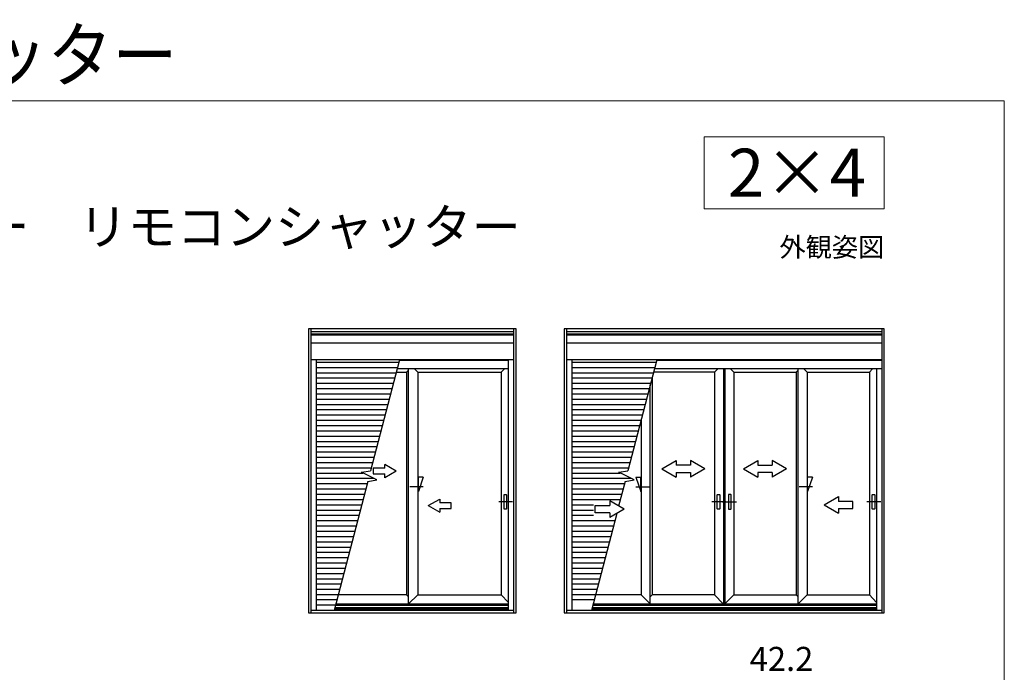
# Model space of a CAD drawing. Extents: x 0 to 1050, y 0 to 1564.
# Drawn here: x 640 to 1050, y 1292 to 1564 of the extents above; entities that cross this region are included whole.
import ezdxf
from ezdxf.enums import TextEntityAlignment as Align

# ---------------------------------------------------------------- set-up
doc = ezdxf.new("R2010")
doc.units = 0
for name, color, linetype, lineweight in [('USER1', 3, 'CONTINUOUS', 13), ('YKK_A1', 4, 'CONTINUOUS', 30), ('YKK_D', 6, 'CONTINUOUS', 13), ('YKK_ZWAK', 7, 'CONTINUOUS', 30)]:
    doc.layers.add(name, color=color, linetype=linetype, lineweight=lineweight)
doc.styles.add('text-b', font='txt')

msp = doc.modelspace()

# ---------------------------------------------------------------- linework, layer by layer
at = {"layer": 'USER1'}
for p, q in [((925, 1515), (1000, 1515)), ((925, 1485), (925, 1515)), ((1000, 1515), (1000, 1485)), ((1000, 1485), (925, 1485))]:
    msp.add_line(p, q, dxfattribs=at)
at = {"layer": 'YKK_A1'}
for p, q in [((760.1, 1435), (760.1, 1316.65)), ((846.6, 1435), (760.1, 1435)), ((761.1, 1435), (761.1, 1316.65)), ((845.6, 1433.72), (761.1, 1433.72)), ((845.6, 1432.82), (761.1, 1432.82)), ((845.6, 1432.32), (761.1, 1432.32)), ((845.6, 1435), (845.6, 1316.65)), ((846.6, 1316.65), (846.6, 1435)), ((866.6, 1435), (866.6, 1316.65)), ((1000, 1435), (866.6, 1435)), ((867.6, 1435), (867.6, 1316.65)), ((999, 1433.72), (867.6, 1433.72)), ((999, 1432.82), (867.6, 1432.82)), ((999, 1432.32), (867.6, 1432.32)), ((999, 1435), (999, 1316.65)), ((1000, 1316.65), (1000, 1435)), ((845.6, 1429.01), (761.1, 1429.01)), ((999, 1429.01), (867.6, 1429.01)), ((845.6, 1422.12), (761.1, 1422.12)), ((763.35, 1422.12), (763.35, 1317.73)), ((763.35, 1421.13), (797.76, 1421.13)), ((798.02, 1422.12), (785.96, 1375.82)), ((843.35, 1421.85), (797.94, 1421.85)), ((843.35, 1422.12), (843.35, 1317.73)), ((843.35, 1420.55), (843.35, 1419.9)), ((999, 1422.12), (867.6, 1422.12)), ((869.85, 1422.12), (869.85, 1317.73)), ((869.85, 1421.13), (904.96, 1421.13)), ((905.22, 1422.12), (893.16, 1375.82)), ((999, 1421.85), (905.14, 1421.85)), ((763.35, 1418.93), (797.18, 1418.93)), ((763.35, 1416.73), (796.61, 1416.73)), ((796.67, 1416.95), (801.03, 1416.95)), ((843.35, 1418.3), (797.02, 1418.3)), ((801.03, 1416.95), (801.87, 1417.8)), ((801.03, 1416.95), (801.03, 1324.2)), ((801.87, 1320.4), (801.87, 1418.3)), ((805.68, 1416.95), (804.33, 1418.3)), ((805.68, 1416.95), (840.4, 1416.95)), ((805.68, 1416.95), (805.68, 1324.2)), ((840.4, 1416.95), (841.75, 1418.3)), ((840.4, 1416.95), (840.4, 1324.2)), ((869.85, 1418.93), (904.38, 1418.93)), ((869.85, 1416.73), (903.81, 1416.73)), ((929.25, 1416.95), (903.87, 1416.95)), ((999, 1418.3), (904.22, 1418.3)), ((929.25, 1416.95), (930.6, 1418.3)), ((929.25, 1416.95), (929.25, 1324.2)), ((933.05, 1418.3), (933.05, 1320.4)), ((933.55, 1418.3), (933.55, 1320.4)), ((937.35, 1416.95), (936, 1418.3)), ((937.35, 1416.95), (963.25, 1416.95)), ((937.35, 1416.95), (937.35, 1324.2)), ((963.25, 1416.95), (964.1, 1417.8)), ((963.25, 1416.95), (963.25, 1324.2)), ((964.1, 1320.4), (964.1, 1418.3)), ((967.9, 1416.95), (966.55, 1418.3)), ((967.9, 1416.95), (993.8, 1416.95)), ((967.9, 1416.95), (967.9, 1324.2)), ((993.8, 1416.95), (995.11, 1418.3)), ((993.8, 1416.95), (993.8, 1324.2)), ((996.75, 1418.3), (996.75, 1317.73)), ((763.35, 1414.53), (796.04, 1414.53)), ((763.35, 1412.33), (795.46, 1412.33)), ((869.85, 1414.53), (903.24, 1414.53)), ((869.85, 1412.33), (902.66, 1412.33)), ((902.5, 1320.4), (902.5, 1411.7)), ((903.35, 1414.96), (903.35, 1324.2)), ((763.35, 1410.13), (794.89, 1410.13)), ((763.35, 1407.93), (794.32, 1407.93)), ((869.85, 1410.13), (902.09, 1410.13)), ((869.85, 1407.93), (901.52, 1407.93)), ((763.35, 1405.73), (793.75, 1405.73)), ((763.35, 1403.53), (793.17, 1403.53)), ((869.85, 1405.73), (900.95, 1405.73)), ((869.85, 1403.53), (900.37, 1403.53)), ((763.35, 1401.33), (792.6, 1401.33)), ((763.35, 1399.13), (792.03, 1399.13)), ((869.85, 1401.33), (899.8, 1401.33)), ((869.85, 1399.13), (899.23, 1399.13)), ((763.35, 1396.93), (791.45, 1396.93)), ((763.35, 1394.73), (790.88, 1394.73)), ((869.85, 1396.93), (898.65, 1396.93)), ((869.85, 1394.73), (898.08, 1394.73)), ((898.7, 1397.1), (898.7, 1324.2)), ((763.35, 1392.53), (790.31, 1392.53)), ((869.85, 1392.53), (897.51, 1392.53)), ((763.35, 1390.33), (789.74, 1390.33)), ((763.35, 1388.13), (789.16, 1388.13)), ((869.85, 1390.33), (896.94, 1390.33)), ((869.85, 1388.13), (896.36, 1388.13)), ((763.35, 1385.93), (788.59, 1385.93)), ((763.35, 1383.73), (788.02, 1383.73)), ((869.85, 1385.93), (895.79, 1385.93)), ((869.85, 1383.73), (895.22, 1383.73)), ((763.35, 1381.53), (787.44, 1381.53)), ((763.35, 1379.33), (786.87, 1379.33)), ((791.89, 1376.95), (791.89, 1378.52)), ((796.69, 1375.75), (791.89, 1378.52)), ((869.85, 1381.53), (894.64, 1381.53)), ((869.85, 1379.33), (894.07, 1379.33)), ((907.3, 1376.65), (913.3, 1380.11)), ((913.3, 1380.11), (913.3, 1378.15)), ((919.3, 1378.15), (913.3, 1378.15)), ((919.3, 1380.11), (919.3, 1378.15)), ((925.3, 1376.65), (919.3, 1380.11)), ((941.3, 1376.65), (947.3, 1380.11)), ((947.3, 1380.11), (947.3, 1378.15)), ((947.3, 1378.15), (953.3, 1378.15)), ((953.3, 1380.11), (953.3, 1378.15)), ((959.3, 1376.65), (953.3, 1380.11)), ((763.35, 1377.13), (786.3, 1377.13)), ((763.35, 1374.93), (782.83, 1374.93)), ((782.19, 1375.25), (785.96, 1375.82)), ((788.59, 1372.04), (782.19, 1375.25)), ((791.89, 1376.95), (787.09, 1376.95)), ((787.09, 1376.95), (787.09, 1374.55)), ((787.09, 1374.55), (791.89, 1374.55)), ((796.69, 1375.75), (791.89, 1372.98)), ((791.89, 1372.98), (791.89, 1374.55)), ((869.85, 1377.13), (893.5, 1377.13)), ((869.85, 1374.93), (890.03, 1374.93)), ((889.39, 1375.25), (893.16, 1375.82)), ((895.79, 1372.04), (889.39, 1375.25)), ((907.3, 1376.65), (913.3, 1373.19)), ((913.3, 1375.15), (913.3, 1373.19)), ((913.3, 1375.15), (919.3, 1375.15)), ((925.3, 1376.65), (919.3, 1373.19)), ((919.3, 1375.15), (919.3, 1373.19)), ((941.3, 1376.65), (947.3, 1373.19)), ((953.3, 1375.15), (947.3, 1375.15)), ((947.3, 1375.15), (947.3, 1373.19)), ((959.3, 1376.65), (953.3, 1373.19)), ((953.3, 1375.15), (953.3, 1373.19)), ((763.35, 1372.73), (787.21, 1372.73)), ((763.35, 1370.53), (784.58, 1370.53)), ((784.82, 1371.47), (770.83, 1317.73)), ((784.82, 1371.47), (788.59, 1372.04)), ((805.92, 1371.2), (805.68, 1371.2)), ((807.92, 1373.2), (805.92, 1367.2)), ((807.92, 1373.2), (805.92, 1373.2)), ((805.92, 1367.2), (805.92, 1373.2)), ((869.85, 1372.73), (894.41, 1372.73)), ((869.85, 1370.53), (891.78, 1370.53)), ((892.02, 1371.47), (889.35, 1361.2)), ((892.02, 1371.47), (895.79, 1372.04)), ((896.55, 1373.2), (898.55, 1367.2)), ((896.55, 1373.2), (898.55, 1373.2)), ((898.55, 1367.2), (898.55, 1373.2)), ((898.55, 1371.2), (898.7, 1371.2)), ((968.05, 1371.2), (967.9, 1371.2)), ((970.05, 1373.2), (968.05, 1367.2)), ((970.05, 1373.2), (968.05, 1373.2)), ((968.05, 1367.2), (968.05, 1373.2)), ((763.35, 1368.33), (784.01, 1368.33)), ((763.35, 1366.13), (783.43, 1366.13)), ((807.92, 1369.2), (802.42, 1369.2)), ((805.92, 1367.2), (805.68, 1367.2)), ((841.6, 1360.02), (841.6, 1365.87)), ((841.67, 1365.95), (842.62, 1365.95)), ((842.7, 1365.87), (842.7, 1360.02)), ((869.85, 1368.33), (891.21, 1368.33)), ((869.85, 1366.13), (890.63, 1366.13)), ((896.55, 1369.2), (902.05, 1369.2)), ((898.55, 1367.2), (898.7, 1367.2)), ((930.4, 1360.02), (930.4, 1365.87)), ((930.47, 1365.95), (931.42, 1365.95)), ((931.5, 1365.87), (931.5, 1360.02)), ((935.1, 1365.87), (935.1, 1360.02)), ((936.12, 1365.95), (935.17, 1365.95)), ((936.2, 1360.02), (936.2, 1365.87)), ((970.05, 1369.2), (964.55, 1369.2)), ((968.05, 1367.2), (967.9, 1367.2)), ((994.95, 1360.02), (994.95, 1365.87)), ((995.03, 1365.95), (995.98, 1365.95)), ((996.05, 1365.87), (996.05, 1360.02)), ((763.35, 1363.93), (782.86, 1363.93)), ((763.35, 1361.73), (782.29, 1361.73)), ((810.01, 1361.35), (814.81, 1364.12)), ((814.81, 1364.12), (814.81, 1362.55)), ((819.61, 1362.55), (814.81, 1362.55)), ((819.61, 1360.15), (819.61, 1362.55)), ((845.15, 1362.95), (839.4, 1362.95)), ((842.76, 1362.95), (841.54, 1362.95)), ((869.85, 1363.93), (890.06, 1363.93)), ((869.85, 1361.73), (878.81, 1361.73)), ((885.63, 1363.34), (885.63, 1361.38)), ((891.63, 1359.88), (885.63, 1363.34)), ((933.95, 1362.95), (928.2, 1362.95)), ((931.56, 1362.95), (930.34, 1362.95)), ((932.65, 1362.95), (938.4, 1362.95)), ((935.04, 1362.95), (936.26, 1362.95)), ((974.97, 1361.65), (980.97, 1365.11)), ((980.97, 1365.11), (980.97, 1363.15)), ((986.97, 1363.15), (980.97, 1363.15)), ((986.97, 1360.15), (986.97, 1363.15)), ((998.5, 1362.95), (992.75, 1362.95)), ((996.11, 1362.95), (994.89, 1362.95)), ((763.35, 1359.53), (781.71, 1359.53)), ((810.01, 1361.35), (814.81, 1358.58)), ((814.81, 1360.15), (814.81, 1358.58)), ((814.81, 1360.15), (819.61, 1360.15)), ((842.62, 1359.95), (841.67, 1359.95)), ((869.85, 1359.53), (878.81, 1359.53)), ((888.54, 1358.09), (878.03, 1317.73)), ((879.63, 1358.38), (879.63, 1361.38)), ((879.63, 1361.38), (885.63, 1361.38)), ((885.63, 1358.38), (879.63, 1358.38)), ((891.63, 1359.88), (885.63, 1356.42)), ((885.63, 1358.38), (885.63, 1356.42)), ((931.42, 1359.95), (930.47, 1359.95)), ((935.17, 1359.95), (936.12, 1359.95)), ((974.97, 1361.65), (980.97, 1358.19)), ((980.97, 1360.15), (980.97, 1358.19)), ((980.97, 1360.15), (986.97, 1360.15)), ((995.98, 1359.95), (995.03, 1359.95)), ((763.35, 1357.33), (781.14, 1357.33)), ((763.35, 1355.13), (780.57, 1355.13)), ((869.85, 1357.33), (878.81, 1357.33)), ((869.85, 1355.13), (887.77, 1355.13)), ((763.35, 1352.93), (780, 1352.93)), ((763.35, 1350.73), (779.42, 1350.73)), ((869.85, 1352.93), (887.2, 1352.93)), ((869.85, 1350.73), (886.62, 1350.73)), ((763.35, 1348.53), (778.85, 1348.53)), ((763.35, 1346.33), (778.28, 1346.33)), ((869.85, 1348.53), (886.05, 1348.53)), ((869.85, 1346.33), (885.48, 1346.33)), ((763.35, 1344.13), (777.7, 1344.13)), ((763.35, 1341.93), (777.13, 1341.93)), ((869.85, 1344.13), (884.9, 1344.13)), ((869.85, 1341.93), (884.33, 1341.93)), ((763.35, 1339.73), (776.56, 1339.73)), ((763.35, 1337.53), (775.99, 1337.53)), ((869.85, 1339.73), (883.76, 1339.73)), ((869.85, 1337.53), (883.19, 1337.53)), ((763.35, 1335.33), (775.41, 1335.33)), ((763.35, 1333.13), (774.84, 1333.13)), ((869.85, 1335.33), (882.61, 1335.33)), ((869.85, 1333.13), (882.04, 1333.13)), ((763.35, 1330.93), (774.27, 1330.93)), ((869.85, 1330.93), (881.47, 1330.93)), ((763.35, 1328.73), (773.69, 1328.73)), ((763.35, 1326.53), (773.12, 1326.53)), ((869.85, 1328.73), (880.89, 1328.73)), ((869.85, 1326.53), (880.32, 1326.53)), ((763.35, 1324.33), (772.55, 1324.33)), ((771.98, 1322.13), (763.35, 1322.13)), ((801.03, 1324.2), (772.51, 1324.2)), ((801.03, 1324.2), (801.87, 1323.33)), ((805.68, 1324.2), (801.88, 1320.4)), ((805.68, 1324.2), (840.4, 1324.2)), ((843.35, 1321.2), (840.35, 1324.2)), ((869.85, 1324.33), (879.75, 1324.33)), ((879.18, 1322.13), (869.85, 1322.13)), ((898.7, 1324.2), (879.71, 1324.2)), ((898.7, 1324.2), (902.5, 1320.4)), ((903.35, 1324.2), (902.5, 1323.35)), ((929.25, 1324.2), (903.35, 1324.2)), ((932.85, 1320.4), (929.25, 1324.2)), ((933.55, 1320.4), (937.35, 1324.2)), ((937.35, 1324.2), (963.25, 1324.2)), ((963.25, 1324.2), (964.1, 1323.35)), ((967.9, 1324.2), (964.1, 1320.4)), ((967.9, 1324.2), (993.8, 1324.2)), ((996.75, 1321), (993.8, 1324.2)), ((760.1, 1316.65), (846.6, 1316.65)), ((845.6, 1317.65), (761.1, 1317.65)), ((771.4, 1319.93), (763.35, 1319.93)), ((771.05, 1317.73), (763.35, 1317.73)), ((843.35, 1318.3), (770.98, 1318.3)), ((845.61, 1317.73), (771.05, 1317.73)), ((843.35, 1318.8), (771.11, 1318.8)), ((771.41, 1319.95), (843.35, 1319.95)), ((771.52, 1320.4), (843.35, 1320.4)), ((866.6, 1316.65), (1000, 1316.65)), ((999, 1317.73), (867.6, 1317.73)), ((999, 1317.65), (867.6, 1317.65)), ((996.75, 1318.3), (878.18, 1318.3)), ((996.75, 1318.8), (878.31, 1318.8)), ((878.61, 1319.95), (996.75, 1319.95)), ((878.72, 1320.4), (996.75, 1320.4))]:
    msp.add_line(p, q, dxfattribs=at)
for centre, start, end in [((841.67, 1365.87), 90, 180), ((842.62, 1365.87), 0, 90), ((930.47, 1365.87), 90, 180), ((931.42, 1365.87), 360, 90), ((935.17, 1365.87), 90, 180), ((936.12, 1365.87), 0, 90), ((995.03, 1365.87), 90, 180), ((995.98, 1365.87), 0, 90), ((841.67, 1360.02), 180, 270), ((842.62, 1360.02), 270, 0), ((930.47, 1360.02), 180, 270), ((931.42, 1360.02), 270, 360), ((935.17, 1360.02), 180, 270), ((936.12, 1360.02), 270, 0), ((995.03, 1360.02), 180, 270), ((995.98, 1360.02), 270, 0)]:
    msp.add_arc(centre, 0.075, start, end, dxfattribs=at)
at = {"layer": 'YKK_ZWAK', "lineweight": 20}
for p, q in [((1050, 1530), (0, 1530)), ((1050, 0), (1050, 1530))]:
    msp.add_line(p, q, dxfattribs=at)

# ---------------------------------------------------------------- texts
at = {"layer": 'USER1', "width": 0.9}
msp.add_text('APW331 ハイブリッドスライディング\u30002×4\u3000シャッター', height=22, dxfattribs=at).set_placement((0, 1538))
at = {"layer": 'USER1'}
for s, height, p in [('2×4', 20, (992.44, 1490)), ('外観姿図', 8, (1000, 1465))]:
    msp.add_text(s, height=height, dxfattribs=at).set_placement(p, align=Align.RIGHT)
msp.add_text('■シャッター付引違いテラス戸\u3000クレセント仕様\u3000手動シャッター\u3000リモコンシャッター', height=15, dxfattribs=at).set_placement((30, 1470))
at = {"layer": 'YKK_D', "style": 'text-b'}
msp.add_text('42.2', height=10, dxfattribs=at).set_placement((943.94, 1292.54))

doc.saveas('drawing.dxf')
